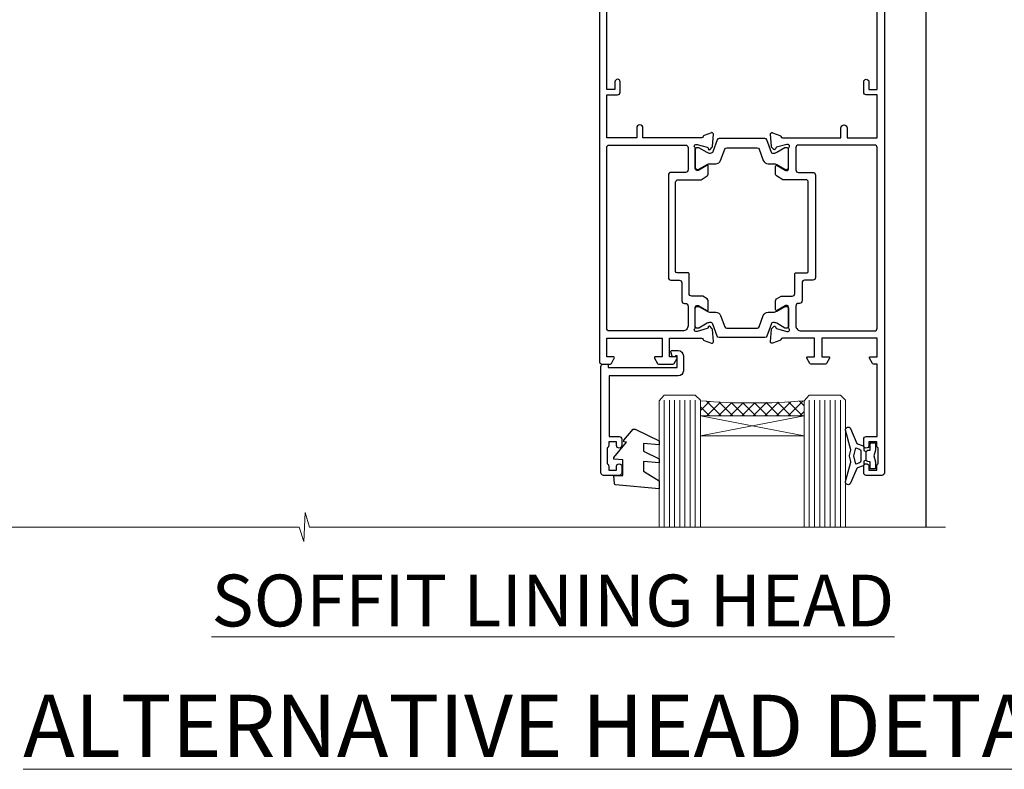
# Model space of a CAD drawing. Units: millimetres. Extents: x 1380 to 9766, y 792 to 2193.
# Drawn here: x 3399 to 3589, y 1858 to 2002 of the extents above; entities that cross this region are included whole.
import ezdxf

# ---------------------------------------------------------------- set-up
doc = ezdxf.new("R2010")
doc.units = ezdxf.units.MM
doc.linetypes.add('Dashed', pattern=[564.4444465637206, 282.2222232818604, -282.2222232818602])
doc.layers.add('Aluminium Systems Ltd Joinery Detail', color=7, linetype='Continuous')
doc.styles.add('ASL TXT 50', font='romans.shx', dxfattribs={"height": 100})

# ---------------------------------------------------------------- blocks, each defined once
blk = doc.blocks.new('U850-22156')
at = {"flags": 128}
blk.add_lwpolyline([(3.999999614432454, 25.99999992499927), (3.999999614432454, 23.99999991999885, -0.9999999999999999), (2.999999624433258, 23.99999991999885), (2.999999624433258, 25.49999992499928), (1.399999999999636, 25.49999992499928), (1.399999999999636, 7.499999924999277), (2.999999624433258, 7.499999924999277), (2.999999624433258, 8.999999929999708, -0.9999999999999999), (3.999999614432454, 8.999999929999708), (3.999999614432454, 5.749999941500239, -0.9999999999999999), (2.999999624433258, 5.749999941500239), (2.999999624433258, 6.499999935499393), (1.499999639432644, 6.499999935499393), (1.499999639431735, 5.749999941500239, -0.2982166195636523), (1.199999654441854, 5.291742381827892), (1.199999654441285, 2.208257543171233, -0.2982166195632551), (1.499999639432644, 1.749999983499795), (1.499999639432644, 0.999999989499732), (2.999999624433258, 0.999999989499732), (2.999999624433258, 1.749999983499795, -0.9999999999999999), (3.999999614432454, 1.749999983499795), (3.999999614430635, 0.4999999949994465, -0.4142135623722959), (3.499999619432856, -1.061095655785493e-12), (0.5, -1.516009540125651e-13, -0.414213562373095), (0, 0.4999999999998484), (0, 78.00012142787075, -0.4142135623727288), (0.4999999999994316, 78.50012142787075), (2.122649730810735, 78.5001214278728, -0.2679491924308859), (2.295854811567551, 78.4001214278724), (2.873205080757543, 77.40012142787243, -0.5773502691856948), (2.700000000000728, 77.10012142787271), (1.399999999999636, 77.10012142787316), (1.399999999999636, 73.50012142787189), (12.10000000000036, 73.50012142787189), (12.10000000000036, 77.10012142787225), (10.79999999999927, 77.10012142787225, -0.5773502691903475), (10.6267949192428, 77.40012142787243), (11.20414518843245, 78.40012142787153, -0.2679491924308873), (11.37735026918926, 78.50012142787189), (14.22264973080928, 78.50012142787189, -0.2679491924327116), (14.39585481156746, 78.40012142787334), (14.97320508075609, 77.40012142787243, -0.5773502691901389), (14.79999999999927, 77.10012142787203), (13.5, 77.10012142787225), (13.5, 73.50012142787186), (19.69996950054588, 73.50012142787189, 0.3595827876641871), (19.99456784819847, 73.74344856343107, -0.2637954416801235), (20.18656008831022, 73.96868327017008), (21.59739338831059, 74.48218457016635, -0.0874889999991819), (21.69999938831097, 74.50027677016631, -0.4142140000073952), (21.99999938831024, 74.2002767701634, -0.02181999999553878), (21.99885778831231, 74.17413007016883), (21.79190018831105, 71.80859387016979, -0.1763270000050302), (21.70517378831028, 71.62260857016379), (21.34142078831076, 71.25885547016613, -0.1989119999962652), (21.19999938831097, 71.20027677017158, -0.06554299999939285), (21.14823558831085, 71.20709167016328, -0.2679490000021976), (21.00681418830936, 71.34851297016583), (20.96151478831212, 71.51757287016524, 0.2679489999984004), (20.82009338831085, 71.65899427016127), (18.83814938831165, 72.19005457016563, 0.06554300000041619), (18.76050368831056, 72.20027677016431), (18.59999938831061, 72.20027677016431, 0.6885010989247007), (18.39999965677271, 71.67667005665233, -0.2134221664382518), (18.5, 71.45306295202325), (18.49999999999818, 67.50027677016631, 0.414213562372228), (18.79999999999927, 67.20027677016431), (19.02092518830977, 67.20027677016431, 0.1378520000008134), (19.17720808831291, 67.24419937016599), (20.69581083752576, 68.17099513917408, -0.5854977655298983), (20.99999938831024, 68.00027681594663), (20.99999938831024, 66.27239331037443, -0.2614335027624408), (20.80837648988199, 65.93095666391862), (19.93883003524411, 65.40027677016413), (17.79999997358982, 65.40027677016413, 0.414213562373095), (17.29999997358982, 64.90027677016413), (17.29999997359005, 61.09999999133864, -0.4142135623734696), (17.09999997359023, 60.8999999913386), (14.99999999999886, 60.89999999133837, 0.4142135623726997), (14.69999999999891, 60.59999999133841), (14.69999999999982, 43.39999999133837, 0.414213562373095), (15.19999999999982, 42.89999999133837), (19.61066620798124, 42.89999999133837), (20.80837648988017, 42.16904332741691, -0.2614335027659619), (20.99999938831024, 41.82760668096019), (20.99999938831024, 40.2997231753878, -0.5854977655373997), (20.69581083752746, 40.12900485216763), (19.17720808831484, 41.05580062116936, 0.1378520000010645), (19.02092518831159, 41.09972322117104), (18.79999999999927, 41.09972322117104, 0.4142135623730735), (18.5, 40.79972322116813), (18.49999999999818, 36.84693703931119, -0.2134221664344168), (18.39999965676907, 36.62332993469121, 0.6885010989146461), (18.59999938831243, 36.09972322117104), (18.76050368831238, 36.09972322116376, 0.06554300000066483), (18.83814938831165, 36.10994542116972), (20.82009338831267, 36.64100572117317, 0.2679489999967353), (20.96151478831234, 36.7824271211692), (21.00681418831141, 36.95148702116861, -0.2679490000001802), (21.14823558831267, 37.09290832117025, -0.06554299999993284), (21.1999993883129, 37.09972322117013, -0.1989120000026059), (21.34142078831246, 37.04114452116922), (21.70517378831028, 36.67739142117062, -0.1763269999987119), (21.79190018831287, 36.49140612117193), (21.99885778831231, 34.12586992117289, -0.0218200000016677), (21.99999938831206, 34.09972322117104, -0.4142139999975863), (21.69999938831279, 33.79972322116813, -0.08748899999923934), (21.59739338831241, 33.81781542116808), (20.18656008831204, 34.33131672117164, -0.2638505493592657), (19.99455617495391, 34.55661214179857, 0.3596409721369938), (19.69994615404357, 34.79999999134255), (8.39999994717732, 34.79999999133505), (8.399999947177207, 32.89999999133516, -0.9999999999999997), (7.199999947177185, 32.89999999133524), (7.199999947177275, 34.79999999133516), (1.399999999999636, 34.79999999133516), (1.399999999999637, 26.49999992499927), (3.499999614432454, 26.49999992499927, -0.414213562373095)], format="xyb", close=True, dxfattribs=at)
blk.add_lwpolyline([(16.59999999999832, 36.1999999913406, 0.4142135623724291), (17.09999999999786, 36.69999999134037), (17.09999999999991, 40.99999999133805, 0.4142135623732282), (16.59999999999991, 41.49999999133828), (13.79999999999973, 41.49999999133828, -0.414213562373095), (13.29999999999973, 41.99999999133828), (13.29999999999882, 61.79999999133846, -0.414213562373095), (13.79999999999882, 62.29999999133846), (15.39999997358996, 62.29999999133846, 0.414213562373095), (15.89999997358996, 62.79999999133846), (15.89999997358973, 66.30027677016422, -0.4142135623731118), (16.39999997358973, 66.80027677016422), (16.59999999999809, 66.80027677016422, 0.4142135623729618), (17.09999999999809, 67.30027677016399), (17.09999999999968, 71.10012142787134, 0.4142135623732282), (16.09999999999968, 72.10012142787134), (1.899999999999636, 72.10012142787134, 0.414213562373095), (1.399999999999636, 71.60012142787134), (1.399999999999636, 36.6999999913406, 0.414213562373095), (1.899999999999636, 36.1999999913406)], format="xyb", close=True)
blk = doc.blocks.new('U851-22157')
at = {"flags": 128}
blk.add_lwpolyline([(20.59999938831251, 26.49999992499988), (18.49999977387969, 26.49999992499988, 0.414213562373095), (17.99999977387969, 25.99999992499988), (17.99999977387969, 23.99999991999946, 0.9999999999999999), (18.99999976387889, 23.99999991999946), (18.99999976387889, 25.49999992499989), (20.59999938831251, 25.49999992499989), (20.59999938831251, 7.499999924999884), (18.99999976387889, 7.499999924999884), (18.99999976387889, 8.999999930000314, 0.9999999999999999), (17.99999977387969, 8.999999930000314), (17.99999977387969, 5.749999941500846, 0.9999999999999999), (18.99999976387889, 5.749999941500846), (18.99999976387889, 6.4999999355), (20.4999997488795, 6.4999999355), (20.49999974888041, 5.749999941500846, 0.2982166195636278), (20.79999973387029, 5.291742381828499), (20.79999973387075, 2.20825754317184, 0.2982166195632474), (20.4999997488795, 1.749999983500402), (20.4999997488795, 0.9999999895003384), (18.99999976387889, 0.9999999895003384), (18.99999976387889, 1.749999983500402, 0.9999999999999999), (17.99999977387969, 1.749999983500402), (17.99999977388151, 0.4999999950000529, 0.4142135623722959), (18.49999976887929, -4.547473508864641e-13), (21.49999938831215, 4.547473508864641e-13, 0.414213562373095), (21.99999938831215, 0.5000000000004547), (21.99999938831215, 99.5001214365409, 0.414213562373095), (21.49999938831215, 100.0001214365409), (18.49999976887929, 100.0001214365418, 0.4142135623720296), (17.99999977388151, 99.5001214415422), (17.99999977387969, 98.25012145304095, 0.9999999999999999), (18.99999976387889, 98.25012145304095), (18.99999976387889, 99.00012144704101), (20.4999997488795, 99.00012144704101), (20.4999997488795, 98.25012145304095, 0.2982166195635167), (20.79999973387075, 97.79186389337133), (20.79999973387211, 94.70837905471285, 0.2982166195640698), (20.49999974887962, 94.2501214950405), (20.4999997488795, 93.50012150104135), (18.99999976387889, 93.50012150104135), (18.99999976387889, 94.2501214950405, 0.9999999999999999), (17.99999977387969, 94.2501214950405), (17.99999977387969, 93.00012151154147, 0.414213562373095), (18.49999977387969, 92.50012151154147), (20.59999938831251, 92.50012151154147), (20.59999938831251, 78.5001214278725), (19.87734965750141, 78.50012142787341, 0.2679491924308743), (19.7041445767446, 78.40012142787305), (19.1267943075546, 77.40012142787305, 0.5773502691856873), (19.29999938831142, 77.10012142787332), (20.59999938831251, 77.10012142787377), (20.59999938831251, 73.5001214278725), (9.899999388311784, 73.5001214278725), (9.899999388311784, 77.10012142787286), (11.19999938831288, 77.10012142787286, 0.5773502691903127), (11.37320446906935, 77.40012142787305), (10.7958541998797, 78.40012142787214, 0.2679491924308745), (10.62264911912288, 78.5001214278725), (7.777349657502867, 78.5001214278725, 0.2679491924327133), (7.604144576744687, 78.40012142787396), (7.026794307556059, 77.40012142787305, 0.577350269190132), (7.199999388312875, 77.10012142787264), (8.499999388312148, 77.10012142787286), (8.499999388312148, 73.50012142787247), (2.300029887766271, 73.5001214278725, -0.3595827876641989), (2.005431540113563, 73.74344856343168, 0.2637954416801063), (1.813439300001932, 73.96868327017069), (0.4026060000015548, 74.48218457016696, 0.08748899999918816), (0.3000000000011767, 74.50027677016692, 0.4142140000073622), (1.904254531837068e-12, 74.20027677016401, 0.02181999999553745), (0.001141599999840537, 74.17413007016944), (0.2080992000011008, 71.8085938701704, 0.1763270000050242), (0.2948256000018716, 71.6226085701644), (0.6585786000015048, 71.25885547016674, 0.198911999996279), (0.8000000000011767, 71.2002767701722, 0.06554299999936342), (0.8517638000012937, 71.20709167016389, 0.2679490000022111), (0.9931852000027845, 71.34851297016644), (1.038484600000032, 71.51757287016585, -0.267948999998424), (1.179906000001296, 71.65899427016188), (3.161850000000499, 72.19005457016624, -0.06554300000047411), (3.239495700001584, 72.20027677016492), (3.40000000000154, 72.20027677016492, -0.6885010989247007), (3.599999731539441, 71.67667005665294, 0.2134221664382699), (3.499999388312148, 71.45306295202386), (3.499999388313967, 67.50027677016692, -0.4142135623722131), (3.199999388312875, 67.20027677016492), (2.979074200002373, 67.20027677016492, -0.1378520000008577), (2.822791299999238, 67.2441993701666), (1.304188550786392, 68.17099513917469, 0.5854977655299111), (1.000000000001904, 68.00027681594725), (1.000000000001904, 66.27239331037504, 0.2614335027624586), (1.191622898430154, 65.93095666391923), (2.061169353068038, 65.40027677016474), (4.199999414722328, 65.40027677016474, -0.414213562373095), (4.699999414722328, 64.90027677016474), (4.6999994147221, 61.09999999133925, 0.4142135623734696), (4.899999414721918, 60.8999999913392), (6.999999388313284, 60.89999999133897, -0.4142135623726758), (7.299999388313239, 60.59999999133902), (7.29999938831233, 43.39999999133897, -0.414213562373095), (6.79999938831233, 42.89999999133897), (2.389333180330908, 42.89999999133897), (1.191622898431973, 42.16904332741751, 0.2614335027659612), (1.000000000001904, 41.8276066809608), (1.000000000001904, 40.29972317538841, 0.5854977655373762), (1.304188550784687, 40.12900485216824), (2.822791299997419, 41.05580062116996, -0.1378520000010721), (2.979074200000554, 41.09972322117164), (3.199999388312875, 41.09972322117164, -0.4142135623730898), (3.499999388312148, 40.79972322116873), (3.499999388313967, 36.8469370393118, 0.2134221664344178), (3.599999731543079, 36.62332993469181, -0.6885010989145833), (3.399999999999721, 36.09972322117164), (3.239495699999651, 36.09972322116437, -0.0655430000006432), (3.161850000000499, 36.10994542117032), (1.179905999999477, 36.64100572117377, -0.2679489999967078), (1.038484599999805, 36.7824271211698), (0.9931852000007382, 36.95148702116921, 0.2679490000001499), (0.8517637999994747, 37.09290832117085, 0.06554299999995464), (0.7999999999993577, 37.09972322117073, 0.1989120000026539), (0.6585785999996858, 37.04114452116983), (0.2948256000019853, 36.67739142117125, 0.1763269999987301), (0.2080991999992818, 36.49140612117253), (0.001141599999840537, 34.12586992117349, 0.0218200000016698), (8.526512829121202e-14, 34.09972322117164, 0.4142139999975932), (0.2999999999993577, 33.79972322116873, 0.08748899999919549), (0.4026059999997358, 33.81781542116869), (1.813439300000113, 34.33131672117224, 0.2638505493592627), (2.005443213358348, 34.55661214179918, -0.3596409721369566), (2.300053234268574, 34.79999999134316), (13.59999944113483, 34.79999999133565), (13.59999944113494, 32.89999999133576, 0.9999999999999997), (14.79999944113496, 32.89999999133585), (14.79999944113487, 34.79999999133577), (20.59999938831251, 34.79999999133577)], format="xyb", close=True, dxfattribs=at)
blk.add_lwpolyline([(5.39999938831383, 36.1999999913412, -0.4142135623724291), (4.899999388314285, 36.69999999134097), (4.899999388312239, 40.99999999133865, -0.4142135623732282), (5.399999388312239, 41.49999999133888), (8.19999938831242, 41.49999999133888, 0.414213562373095), (8.69999938831242, 41.99999999133888), (8.69999938831333, 61.79999999133906, 0.414213562373095), (8.19999938831333, 62.29999999133906), (6.599999414722191, 62.29999999133906, -0.414213562373095), (6.099999414722191, 62.79999999133906), (6.099999414722419, 66.30027677016483, 0.4142135623731117), (5.599999414722419, 66.80027677016483), (5.399999388314058, 66.80027677016483, -0.4142135623729618), (4.899999388314058, 67.3002767701646), (4.899999388312466, 71.10012142787195, -0.4142135623732282), (5.899999388312466, 72.10012142787195), (20.09999938831251, 72.10012142787195, -0.414213562373095), (20.59999938831251, 71.60012142787195), (20.59999938831251, 36.6999999913412, -0.414213562373095), (20.09999938831251, 36.1999999913412)], format="xyb", close=True)
blk = doc.blocks.new('18CCB')
at = {"color": 2}
blk.add_lwpolyline([(6.053292138554028, 4.194739718998276), (11.94670786144088, 4.194739718998674, -0.3152987888799328), (12.3225849097591, 3.93154777632884), (13.11369893466674, 1.757979856674806, 0.3152987888789069), (14.05339155545262, 1.10000000000076), (15.11243556529844, 1.10000000000184, -0.1316524975871745), (15.71243556529699, 0.9392304845427457), (17.2928203230265, 0.02679491924362409, 0.1316524975858391), (17.39282032302545, 2.213340621892712e-12), (17.59999999999964, 1.815436689867056e-12, 0.414213562373095), (18.00000000000109, 0.4000000000018495), (17.99999999999964, 3.800000000001486, 0.4142135623730949), (17.59999999999964, 4.20000000000112), (17.39282032302545, 4.2000000000022, 0.1316524975858392), (17.2928203230269, 4.173205080759027), (15.71243556529663, 3.260769515461218, -0.1316524975870713), (15.11243556529844, 3.10000000000076), (14.96366135512763, 3.10000000000184, -0.315298788879363), (14.68175356889078, 3.297393957004202), (13.79579403302841, 5.731547776328709, 0.3152987888799328), (13.41991698471357, 5.994739718999368), (4.580083015281346, 5.994739718999368, 0.3152987888782229), (4.204205966967351, 5.73154777632922), (3.366143447624565, 3.428989928338011, -0.3152987888789068), (2.896297137232252, 3.10000000000076), (2.887564434700109, 3.10000000000076, -0.1316524975871745), (2.28756443470101, 3.260769515457808), (0.7071796769716485, 4.173205080757214, 0.1316524975898455), (0.6071796769694657, 4.200000000000387), (0.3999999999989114, 4.200000000001125, 0.414213562373095), (-1.094235813070554e-12, 3.800000000001489), (1.094235813070554e-12, 0.4000000000000341, 0.414213562373095), (0.3999999999989114, 0), (0.6071796769694657, 3.979039320256561e-13, 0.1316524975898455), (0.7071796769711369, 0.02679491924519084), (2.287564434701564, 0.9392304845427457, -0.1316524975869816), (2.887564434700109, 1.100000000000021), (3.946608444545929, 1.10000000000076, 0.3152987888789068), (4.886301065331806, 1.757979856674806), (5.677415090243088, 3.93154777632884, -0.3152987888782229)], format="xyb", close=True, dxfattribs=at)
blk = doc.blocks.new('U850-18CCB-U851')
blk.add_blockref('18CCB', (18.49999999999909, 67.37666986109463))
at = {"xscale": -1, "rotation": 180}
blk.add_blockref('18CCB', (18.49999999999909, 40.92333013024103), dxfattribs=at)
at = {"layer": 'Aluminium Systems Ltd Joinery Detail'}
for name, p in [('U851-22157', (33.00000061168657, 9.094947017729282e-13)), ('U850-22156', (0, 6.252776074688882e-13))]:
    blk.add_blockref(name, p, dxfattribs=at)
blk = doc.blocks.new('U044-22171')
blk.add_lwpolyline([(14.20000000000073, 1.20000000002355), (13.91435935394975, 1.20000000002355, 0.3394542588632565), (13.72117418869175, 1.051763809044218), (13.50681483474, 0.2517638090205594, 0.4931454260315019), (13.69999999999754, 0), (14.89999999999782, 0, 0.414213562373095), (15.89999999999873, 1.000000000000142), (15.89999999999782, 3.89999999128284, 0.414213562373095), (14.89999999999782, 4.89999999128284), (1.60000000000673, 4.899999991282783), (1.600000000007185, 16.60000008369181), (3.49999961444064, 16.60000008369227, 0.414213562373095), (3.99999961444064, 17.10000008369227), (3.99999961444064, 18.35000006719039, 0.9999999999995451), (2.999999624439624, 18.35000006718994), (2.999999624440534, 17.6000000731926), (1.49999963943992, 17.6000000731926), (1.499999639438101, 18.35000006718994, 0.2982166195657725), (1.199999654447765, 18.80825762686229), (1.199999654448675, 21.89174246552031, 0.2982166195637685), (1.49999963943992, 22.35000002519311), (1.499999639439466, 23.10000001919045), (2.999999624440079, 23.10000001919045), (2.999999624440079, 22.35000002519311, 1.000000000000455), (3.999999614439275, 22.35000002519357), (3.999999614439275, 23.60000001369028, 0.414213562373095), (3.499999619439677, 24.10000000869169), (0.4999999999995453, 24.10000000869078, 0.4142135623733614), (0, 23.60000000869078), (0, 3.100000000021481, 0.4142135623730286), (0.5000000000004547, 2.6000000000233), (1.200000000000728, 2.6000000000233, 0.4142135623716798), (1.400000000001455, 2.800000000022209), (1.400000000001, 3.300000000022663), (14.70000000000073, 3.299999993632184), (14.70000000000027, 1.000000000000028), (14.40000000000055, 0.9999999999999716, 0.414213562373095)], format="xyb", close=True)
blk = doc.blocks.new('DY223-Comp')
blk.add_line((-1.819871826604867, -0.884747503296694), (-1.819871826604867, 0.8847475032971488))
for points in [[(0, -2.5), (0, -1.125), (-0.301442841484004, 0), (0, 1.125), (0, 2.5), (-1, 2.5), (-0.9999999999999906, 1.118033988750079, 0.1967591516080194), (-1.819871826605092, 0.8847475032971378), (-2.101763809019985, 0.9602802323379365, -0.3394542588633412), (-2.249999999999091, 1.153465397595937), (-2.249999999998863, 1.734958492358146, 0.3152987888789749), (-2.381595971334027, 1.922897016514976), (-3.468623724939083, 2.318542762649284, -0.2078475610697982), (-3.584274870317019, 2.428227258744413), (-4.789862064890833, 5.263794531341559, 0.91678062817333), (-5.737008675664366, 4.954922762953405), (-4.724449986611602, 1.199486151811927, -0.1320499563316885), (-4.724368861091989, 1.095656712749248), (-5.004079121605855, 0.05176380858210994, 0.1316524975874523), (-5.004079121606761, -0.0517638094584101), (-4.724368861080465, -1.095656712608425, -0.1320499563964578), (-4.724449986586897, -1.199486151720299), (-5.737008675664366, -4.954922762953404, 0.9167806281733297), (-4.789862064890833, -5.26379453134156), (-3.584274870317019, -2.428227258744413, -0.2078475610697981), (-3.468623724939274, -2.318542762648217), (-2.381595971334019, -1.92289701651498, 0.3152987888790297), (-2.249999999998863, -1.734958492357691), (-2.24999999999998, -1.153465397595039, -0.3394542588634037), (-2.101763809019531, -0.9602802323370271), (-1.819871826605535, -0.884747503297147, 0.1967591516081227), (-1.000000000000001, -1.11803398874963), (-1.000000000000001, -2.5)], [(-3.083063769274332, 1.326868197281101), (-3.767449868966196, 1.575964366314992), (-4.189728248102341, -3.60727447912268e-10), (-3.767449868750646, -1.575964366235382), (-3.083063769274702, -1.326868197280788, 0.3152987888790571), (-2.819871826604843, -0.9509911489663807), (-2.819871826604867, 0.9509911489668355, 0.3152987888788039)]]:
    blk.add_lwpolyline(points, format="xyb", close=True)
blk = doc.blocks.new('DY470')
blk.add_lwpolyline([(5.750000019156957, 8.125391938145093), (8.75000001915696, 9.999999993873065), (8.75000001915696, 11.49999999387307), (0.3278039490302049, 10.7631533157444, 0.3639702342661999), (0.1459961579613847, 10.58134552467558), (1.915696401511013e-08, 8.912602022139758), (1.750000019156953, 8.912602022139755), (1.750000019156964, 5.912602022139762), (1.915696756782381e-08, 5.759496860969403), (1.915696756782381e-08, 5.459496860969391), (2.488722105443436, 2.493553373668941), (1.950000019156963, 2.446421298327838), (1.950000019156963, 2.146421298327837), (3.751061344076014, -6.12693185075841e-09), (4.154563361906835, -6.12693185075841e-09), (8.75000001915696, 2.241344210304117), (8.750000019156946, 3.041344210304118), (5.75000001915696, 2.778878219726348), (5.75000001915695, 4.261824901123624), (8.750000019156946, 5.725022666821207), (8.750000019156946, 6.525022666821215), (5.75000001915696, 6.262556676243449)], format="xyb", close=True)
blk = doc.blocks.new('Thermacolour Mainland 55mm Stacker Window Head')
at = {"layer": 'Aluminium Systems Ltd Joinery Detail', "lineweight": 5}
h = blk.add_hatch(dxfattribs=at)
h.set_pattern_fill('NET', color=256, scale=0.5, angle=-45.00000000000003)
h.set_pattern_definition([(314.9999999999999, (-3040.813230920864, -721.8788735340245), (1.122532015133645, 1.122532015133644), []), (44.99999999999994, (-3040.813230920864, -721.8788735340245), (-1.122532015133644, 1.122532015133645), [])])
edge = h.paths.add_edge_path()
edge.add_line((-21.41007545210459, -133.6645311491361), (-21.41007545210607, -133.5729490794682))
edge.add_arc((-10.80281683959447, -128.6645311491795), 11.6878784153107, 204.8319352713111, 205.3276199952145)
edge.add_line((-21.36721468573387, -133.6645311491361), (-21.41007545210459, -133.6645311491361))
edge = h.paths.add_edge_path()
edge.add_arc((-33.53295849375854, -5.472794891478429), 126.1775074702894, 265.46892379202086, 274.5582707244274, ccw=False)
edge.add_line((-43.50095563247442, -131.2559512537572), (-43.50095563249079, -134.1589206557496))
edge.add_line((-43.50095563249079, -134.1589206557496), (-23.50526153623105, -134.1589206557496))
edge.add_line((-23.50526153623105, -134.1589206557496), (-23.50526153623196, -131.2512059370268))
at = {"layer": 'Aluminium Systems Ltd Joinery Detail', "linetype": 'Dashed'}
blk.add_line((8.714559953659773e-07, -51.80034287672072, 1.000000000000011), (8.714559953659773e-07, -155.6676108898731, 1.000000000000011), dxfattribs=at)
at = {"layer": 'Aluminium Systems Ltd Joinery Detail', "lineweight": 5, "ltscale": 3}
for p, q in [((-50.5009556324826, -131.1588502774405, 1.000000000000011), (-50.5009556324826, -155.6676108899007, 1.00000000000001)), ((-49.5009556324826, -131.1588502774405, 1.000000000000011), (-49.5009556324826, -155.6676108899007, 1.00000000000001)), ((-48.5009556324826, -131.1588502774405, 1.000000000000011), (-48.5009556324826, -155.6676108899007, 1.00000000000001)), ((-47.5009556324826, -131.1588502774405, 1.000000000000011), (-47.5009556324826, -155.6676108899007, 1.00000000000001)), ((-46.5009556324826, -131.1588502774405, 1.000000000000011), (-46.5009556324826, -155.6676108899007, 1.00000000000001)), ((-45.5009556324826, -131.1588502774405, 1.000000000000011), (-45.5009556324826, -155.6676108899007, 1.00000000000001)), ((-44.5009556324826, -131.1588502774405, 1.000000000000011), (-44.5009556324826, -155.6676108899007, 1.00000000000001)), ((-22.5052615362315, -131.1588502774512, 1.000000000000011), (-22.5052615362315, -155.6676108899007, 1.00000000000001)), ((-21.5052615362315, -131.1588502774512, 1.000000000000011), (-21.5052615362315, -155.6676108899007, 1.00000000000001)), ((-20.5052615362315, -131.1588502774512, 1.000000000000011), (-20.5052615362315, -155.6676108899007, 1.00000000000001)), ((-19.5052615362315, -131.1588502774512, 1.000000000000011), (-19.5052615362315, -155.6676108899007, 1.00000000000001)), ((-18.5052615362315, -131.1588502774512, 1.000000000000011), (-18.5052615362315, -155.6676108899007, 1.00000000000001)), ((-17.5052615362315, -131.1588502774512, 1.000000000000011), (-17.5052615362315, -155.6676108899007, 1.00000000000001)), ((-16.5052615362315, -131.1588502774512, 1.000000000000011), (-16.5052615362315, -155.6676108899007, 1.00000000000001))]:
    blk.add_line(p, q, dxfattribs=at)
at = {"layer": 'Aluminium Systems Ltd Joinery Detail', "lineweight": 5}
for p, q in [((-23.50095563248988, -138.0302616309114, 1.000000000000011), (-43.50095563248988, -134.1589206557496, 1.000000000000011)), ((-23.50095563248988, -134.1589206557496, 1.000000000000011), (-43.50095563248988, -138.0302616309114, 1.000000000000011))]:
    blk.add_line(p, q, dxfattribs=at)
at = {"layer": 'Aluminium Systems Ltd Joinery Detail', "lineweight": 5, "elevation": 1.000000000000011}
for points in [[(-51.5009556324826, -155.6676108899007), (-51.5009556324826, -131.2523143228511), (-50.49787954788781, -130.1588502774405), (-44.50101728455638, -130.1588502774405), (-43.5009556324826, -131.1588502774405), (-43.5009556324826, -155.6676108899007)], [(-23.5052615362315, -155.6676108899007), (-23.5052615362315, -131.2523143228618), (-22.50218545163671, -130.1588502774512), (-16.50532318830528, -130.1588502774512), (-15.5052615362315, -131.1588502774512), (-15.5052615362315, -155.6676108899007)]]:
    blk.add_lwpolyline(points, dxfattribs=at)
blk.add_lwpolyline([(-23.50095563248988, -134.1589206557496), (-43.50095563248988, -134.1589206557496), (-43.50095563248988, -138.0302616309114), (-23.50095563248988, -138.0302616309114)], close=True, dxfattribs=at)
at = {"layer": 'Aluminium Systems Ltd Joinery Detail', "elevation": 1.000000000000011}
blk.add_lwpolyline([(-10.39208248099521, -144.6588502966193), (-9.505261561238967, -144.6588502966193), (-9.505261561238967, -143.9741229403884)], dxfattribs=at)
at = {"layer": 'Aluminium Systems Ltd Joinery Detail', "linetype": 'Continuous', "lineweight": 5, "elevation": 1.000000000000011}
blk.add_lwpolyline([(3.793546376711674, -155.6676108899007), (-118.9318105271059, -155.6676108899006), (-119.7953158577193, -152.8050162750147), (-120.0453158577193, -158.4434456956438), (-120.9498139277721, -155.6676108899006), (-225.9580781868117, -155.6676108899006)], dxfattribs=at)
at = {"layer": 'Aluminium Systems Ltd Joinery Detail', "lineweight": 5}
blk.add_arc((-33.51952313914944, -15.8197159416726, 1.000000000000011), 115.866964306679, 265.0580937755041, 274.9603381247192, dxfattribs=at)
at = {"layer": 'Aluminium Systems Ltd Joinery Detail', "extrusion": (0, 0, -1), "zscale": -1, "rotation": 180}
for name, p in [('U850-18CCB-U851', (63.00526192180496, -45.65872884957741, -1.000000000000011)), ('U044-22171', (62.70526115067696, -121.5588502774285, -1.000000000000011)), ('DY470', (60.25526136450799, -136.7462482639805, -1.000000000000011)), ('DY223-Comp', (9.755589501556187, -141.9088503236193, -1.000000000000011))]:
    blk.add_blockref(name, p, dxfattribs=at)

msp = doc.modelspace()

# ---------------------------------------------------------------- block references
at = {"layer": 'Aluminium Systems Ltd Joinery Detail'}
msp.add_blockref('Thermacolour Mainland 55mm Stacker Window Head', (3573.644907913105, 2060.075365625376, 2.000000000000035), dxfattribs=at)

# ---------------------------------------------------------------- texts
at = {"layer": 'Aluminium Systems Ltd Joinery Detail', "lineweight": 5, "attachment_point": 3, "style": 'ASL TXT 50'}
for s, insert, char_height, width in [('{\\fArial|b0|i0|c0|p34;\\LSOFFIT LINING HEAD}', (3567.553101940457, 1895.237980488539), 10, 156.9887360200448), ('{\\fArial|b0|i0|c0|p34;\\LALTERNATIVE HEAD DETAILS}', (3617.793692798708, 1872.034588207393), 12, 244.6739670264126)]:
    msp.add_mtext(s, dxfattribs=dict(at, insert=insert, char_height=char_height, width=width))

doc.saveas('drawing.dxf')
